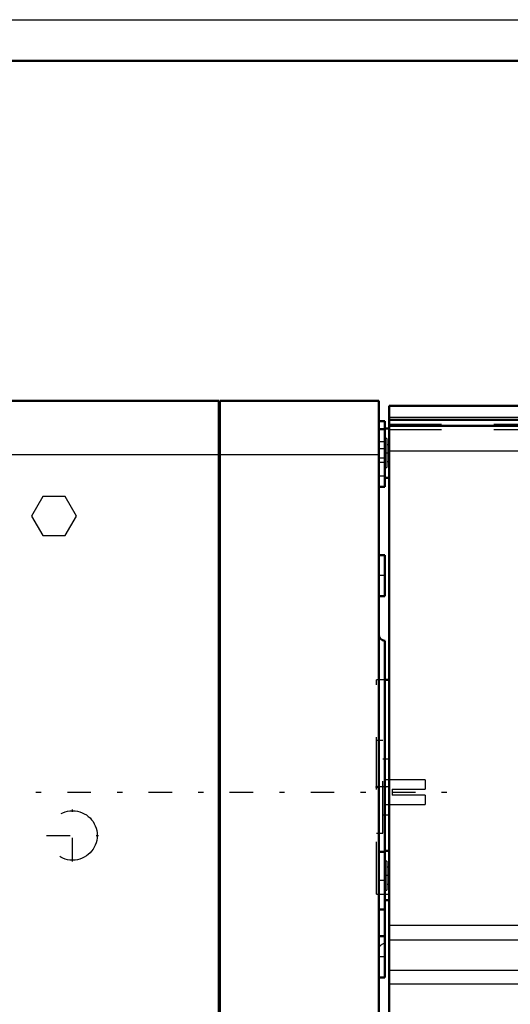
# Model space of a CAD drawing. Units: inches. Extents: x 24 to 247, y 20 to 252.
# Drawn here: x 89 to 99, y 179 to 197 of the extents above; entities that cross this region are included whole.
import ezdxf

# ---------------------------------------------------------------- set-up
doc = ezdxf.new("R2010")
doc.units = ezdxf.units.IN
doc.header["$MEASUREMENT"] = 0
doc.linetypes.add('Center', pattern=[1.5, 0.45, -0.5, 0.05, -0.5])
doc.linetypes.add('Dashed', pattern=[2, 1, -1])
for name, color, linetype, lineweight in [('2d ConnectionPoints', 7, 'Continuous', 50), ('AM_0', 7, 'Continuous', 50), ('AM_4', 3, 'Continuous', 25), ('AM_7', 7, 'Center', 25), ('AM_9', 6, 'Dashed', 25)]:
    doc.layers.add(name, color=color, linetype=linetype, lineweight=lineweight)

# ---------------------------------------------------------------- blocks, each defined once
blk = doc.blocks.new('92_D_0643003950_CUBICLE_GK_SH6_YAL_0_in_39MX8_1_1_GN_Wire_Rope_Hoist_900')
at = {"layer": 'AM_0'}
for p, q in [((96.268, 189.958), (102.257, 189.958)), ((96.268, 189.958), (96.268, 163.377)), ((102.257, 189.689), (96.268, 189.689)), ((96.268, 189.576), (102.257, 189.576)), ((96.268, 189.525), (96.189, 189.525)), ((96.189, 189.525), (96.189, 189.421)), ((96.189, 188.579), (96.268, 188.579)), ((96.268, 184.718), (96.189, 184.718)), ((96.268, 181.448), (96.189, 181.448)), ((96.189, 181.448), (96.189, 181.344)), ((96.189, 180.502), (96.268, 180.502))]:
    blk.add_line(p, q, dxfattribs=at)
at = {"layer": 'AM_4'}
for p, q in [((96.268, 189.739), (102.257, 189.739)), ((96.268, 189.097), (102.257, 189.097)), ((96.268, 180.026), (102.257, 180.026)), ((96.268, 179.745), (102.257, 179.745)), ((96.268, 179.166), (102.257, 179.166)), ((96.268, 178.905), (102.257, 178.905))]:
    blk.add_line(p, q, dxfattribs=at)
at = {"layer": 'AM_7'}
for p, q in [((96.272, 189.052), (96.185, 189.052)), ((96.28, 182.669), (96.02, 182.669)), ((96.272, 180.975), (96.185, 180.975))]:
    blk.add_line(p, q, dxfattribs=at)
at = {"layer": 'AM_9'}
for p, q in [((96.268, 189.603), (102.257, 189.603)), ((96.189, 189.421), (96.189, 188.579)), ((96.268, 189.505), (102.257, 189.505)), ((96.228, 189.328), (96.189, 189.328)), ((96.228, 189.328), (96.228, 188.776)), ((96.268, 189.213), (96.228, 189.213)), ((96.228, 188.89), (96.268, 188.89)), ((96.189, 188.776), (96.228, 188.776)), ((96.031, 180.62), (96.031, 184.718)), ((96.189, 184.718), (96.031, 184.718)), ((96.15, 183.556), (96.031, 183.556)), ((96.15, 181.783), (96.15, 183.556)), ((96.268, 183.201), (96.15, 183.201)), ((96.15, 182.137), (96.268, 182.137)), ((96.031, 181.783), (96.15, 181.783)), ((96.189, 181.344), (96.189, 180.502)), ((96.228, 181.251), (96.189, 181.251)), ((96.228, 181.251), (96.228, 180.699)), ((96.268, 181.136), (96.228, 181.136)), ((96.228, 180.813), (96.268, 180.813)), ((96.031, 180.62), (96.268, 180.62)), ((96.189, 180.699), (96.228, 180.699))]:
    blk.add_line(p, q, dxfattribs=at)
blk = doc.blocks.new('93_2627004300_GEAR_SH6_SHR6_0_in_39MX8_1_1_GN_Wire_Rope_Hoist_900')
at = {"layer": 'AM_0'}
for p, q in [((93.018, 190.052), (88.472, 190.052)), ((93.018, 190.052), (93.018, 163.306)), ((93.037, 190.052), (93.037, 163.306)), ((96.071, 190.052), (93.037, 190.052)), ((96.071, 163.463), (96.071, 190.052)), ((93.037, 189.697), (93.018, 189.697)), ((96.189, 189.664), (96.071, 189.664)), ((96.189, 189.525), (96.189, 189.664)), ((96.189, 189.507), (96.071, 189.507)), ((96.189, 188.404), (96.189, 189.421)), ((96.071, 188.404), (96.189, 188.404)), ((96.189, 187.103), (96.071, 187.103)), ((96.189, 186.315), (96.189, 187.103)), ((96.071, 186.315), (96.189, 186.315)), ((96.189, 185.465), (96.189, 181.448)), ((96.189, 181.43), (96.071, 181.43)), ((96.189, 179.026), (96.189, 181.344)), ((96.071, 180.327), (96.189, 180.327)), ((96.189, 179.814), (96.071, 179.814)), ((96.071, 179.026), (96.189, 179.026))]:
    blk.add_line(p, q, dxfattribs=at)
blk.add_arc((96.189, 185.583), 0.118, 180, 270, dxfattribs=at)
at = {"layer": 'AM_4'}
for p, q in [((93.018, 189.018), (88.472, 189.018)), ((96.071, 189.018), (93.037, 189.018)), ((93.037, 188.659), (93.018, 188.659))]:
    blk.add_line(p, q, dxfattribs=at)
at = {"layer": 'AM_7'}
for p, q in [((96.195, 189.27), (96.065, 189.27)), ((96.195, 188.955), (96.065, 188.955)), ((96.195, 188.875), (96.065, 188.875)), ((96.195, 186.709), (96.065, 186.709)), ((79.272, 182.569), (97.8, 182.569)), ((90.22, 181.245), (90.22, 182.238)), ((89.724, 181.742), (90.717, 181.742)), ((96.195, 180.878), (96.065, 180.878)), ((96.195, 179.42), (96.065, 179.42))]:
    blk.add_line(p, q, dxfattribs=at)
at = {"layer": 'AM_9'}
for p, q in [((96.189, 189.421), (96.189, 189.525)), ((96.189, 189.132), (96.071, 189.132)), ((96.071, 188.876), (96.189, 188.876)), ((96.071, 188.619), (96.189, 188.619)), ((89.65, 188.223), (89.434, 187.849)), ((90.082, 188.223), (89.65, 188.223)), ((90.298, 187.849), (90.082, 188.223)), ((89.434, 187.849), (89.65, 187.474)), ((90.082, 187.474), (90.298, 187.849)), ((89.65, 187.474), (90.082, 187.474)), ((96.958, 182.805), (96.189, 182.805)), ((96.958, 182.805), (96.958, 182.624)), ((96.327, 182.624), (96.327, 182.514)), ((96.327, 182.624), (96.958, 182.624)), ((96.958, 182.514), (96.327, 182.514)), ((96.958, 182.514), (96.958, 182.333)), ((96.189, 182.333), (96.958, 182.333)), ((96.189, 181.344), (96.189, 181.43))]:
    blk.add_line(p, q, dxfattribs=at)
blk.add_circle((90.22, 181.742), 0.473, dxfattribs=at)
blk.add_arc((96.189, 179.555), 0.118, 90, 180, dxfattribs=at)
blk = doc.blocks.new('133_3637064250_CROSS_BEAM_0_in_39MX8_1_1_GN_Wire_Rope_Hoist_900')
at = {"layer": 'AM_0'}
blk.add_line((85.768, 196.55), (108.375, 196.55), dxfattribs=at)
at = {"layer": 'AM_4'}
blk.add_line((85.768, 197.337), (108.375, 197.337), dxfattribs=at)

msp = doc.modelspace()

# ---------------------------------------------------------------- linework, layer by layer
at = {"layer": '2d ConnectionPoints'}
for p in [(96.03148, 182.66908), (96.18948, 182.66908)]:
    msp.add_point(p, dxfattribs=at)

# ---------------------------------------------------------------- block references
for name in ['133_3637064250_CROSS_BEAM_0_in_39MX8_1_1_GN_Wire_Rope_Hoist_900', '93_2627004300_GEAR_SH6_SHR6_0_in_39MX8_1_1_GN_Wire_Rope_Hoist_900', '92_D_0643003950_CUBICLE_GK_SH6_YAL_0_in_39MX8_1_1_GN_Wire_Rope_Hoist_900']:
    msp.add_blockref(name, (0, 0))

doc.saveas('drawing.dxf')
